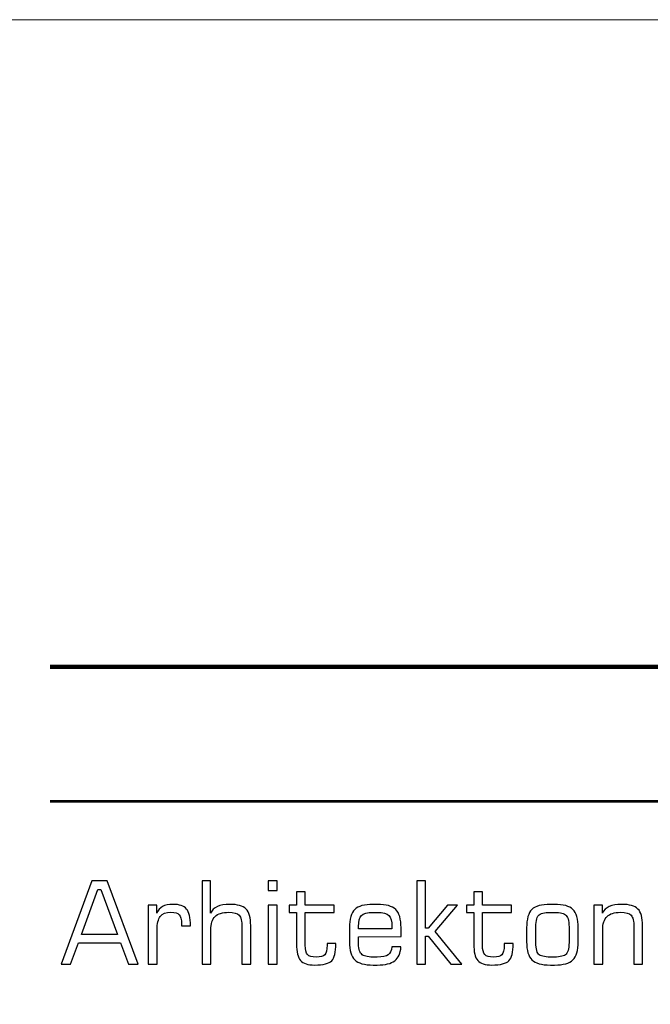
# Model space of a CAD drawing. Units: centimetres. Extents: x -18.9 to 77, y -16.6 to 31.8.
# Drawn here: x 1 to 2.5, y 8.1 to 10.5 of the extents above; entities that cross this region are included whole.
import ezdxf

# ---------------------------------------------------------------- set-up
doc = ezdxf.new("R2010")
doc.units = ezdxf.units.CM
doc.header["$MEASUREMENT"] = 0
doc.layers.add('Layer 1', color=7, linetype='Continuous')

msp = doc.modelspace()

# ---------------------------------------------------------------- linework, layer by layer
at = {"layer": 'Layer 1', "color": 250, "lineweight": 18}
msp.add_lwpolyline([(-14.85, -10.5), (14.85, -10.5), (14.85, 10.5), (-14.85, 10.5), (-14.85, -10.5)], close=True, dxfattribs=at)
at = {"layer": 'Layer 1', "color": 250, "lineweight": 211}
msp.add_open_spline([(1.0543, 8.91014), (1.0543, 8.91014), (11.88465, 8.91014), (11.88465, 8.91014)], degree=3, dxfattribs=at)
at = {"layer": 'Layer 1', "color": 250, "lineweight": 53}
msp.add_open_spline([(1.0543, 8.58014), (1.0543, 8.58014), (11.88465, 8.58014), (11.88465, 8.58014)], degree=3, dxfattribs=at)
at = {"layer": 'Layer 1', "color": 250}
for points, knots in [([(1.08071, 8.17979), (1.08071, 8.17979), (1.15654, 8.38496), (1.15654, 8.38496), (1.15654, 8.38496), (1.15654, 8.38496), (1.19388, 8.38496), (1.19388, 8.38496), (1.19388, 8.38496), (1.19388, 8.38496), (1.27008, 8.17979), (1.27008, 8.17979), (1.27008, 8.17979), (1.27008, 8.17979), (1.24666, 8.17979), (1.24666, 8.17979), (1.24666, 8.17979), (1.24666, 8.17979), (1.22709, 8.23228), (1.22709, 8.23228), (1.22709, 8.23228), (1.22709, 8.23228), (1.12328, 8.23228), (1.12328, 8.23228), (1.12328, 8.23228), (1.12328, 8.23228), (1.10414, 8.17979), (1.10414, 8.17979), (1.10414, 8.17979), (1.10414, 8.17979), (1.08071, 8.17979), (1.08071, 8.17979)], [0, 0, 0, 0, 0.1111111, 0.1111111, 0.1111111, 0.1111111, 0.2222222, 0.2222222, 0.2222222, 0.2222222, 0.3333333, 0.3333333, 0.3333333, 0.3333333, 0.4444444, 0.4444444, 0.4444444, 0.4444444, 0.5555556, 0.5555556, 0.5555556, 0.5555556, 0.6666667, 0.6666667, 0.6666667, 0.6666667, 0.7777778, 0.7777778, 0.7777778, 0.7777778, 1, 1, 1, 1]), ([(1.42719, 8.17979), (1.42719, 8.17979), (1.42719, 8.38496), (1.42719, 8.38496), (1.42719, 8.38496), (1.42719, 8.38496), (1.44779, 8.38496), (1.44779, 8.38496), (1.44779, 8.38496), (1.44779, 8.38496), (1.44779, 8.305), (1.44779, 8.305), (1.44779, 8.305), (1.45132, 8.31248), (1.45691, 8.31798), (1.46463, 8.32151), (1.46463, 8.32151), (1.47234, 8.32504), (1.4825, 8.32683), (1.4952, 8.32683), (1.4952, 8.32683), (1.5142, 8.32683), (1.52751, 8.32297), (1.53513, 8.3153), (1.53513, 8.3153), (1.54275, 8.30764), (1.54656, 8.29414), (1.54656, 8.27485), (1.54656, 8.27485), (1.54656, 8.27485), (1.54656, 8.17979), (1.54656, 8.17979), (1.54656, 8.17979), (1.54656, 8.17979), (1.52512, 8.17979), (1.52512, 8.17979), (1.52512, 8.17979), (1.52512, 8.17979), (1.52512, 8.27029), (1.52512, 8.27029), (1.52512, 8.27029), (1.52512, 8.28543), (1.5229, 8.29541), (1.51844, 8.3002), (1.51844, 8.3002), (1.51397, 8.30495), (1.50531, 8.30735), (1.49247, 8.30735), (1.49247, 8.30735), (1.47728, 8.30735), (1.46623, 8.30392), (1.45917, 8.29701), (1.45917, 8.29701), (1.45216, 8.29014), (1.44863, 8.27918), (1.44863, 8.26408), (1.44863, 8.26408), (1.44863, 8.26408), (1.44863, 8.17979), (1.44863, 8.17979), (1.44863, 8.17979), (1.44863, 8.17979), (1.42719, 8.17979), (1.42719, 8.17979)], [0, 0, 0, 0, 0.0588235, 0.0588235, 0.0588235, 0.0588235, 0.1176471, 0.1176471, 0.1176471, 0.1176471, 0.1764706, 0.1764706, 0.1764706, 0.1764706, 0.2352941, 0.2352941, 0.2352941, 0.2352941, 0.2941176, 0.2941176, 0.2941176, 0.2941176, 0.3529412, 0.3529412, 0.3529412, 0.3529412, 0.4117647, 0.4117647, 0.4117647, 0.4117647, 0.4705882, 0.4705882, 0.4705882, 0.4705882, 0.5294118, 0.5294118, 0.5294118, 0.5294118, 0.5882353, 0.5882353, 0.5882353, 0.5882353, 0.6470588, 0.6470588, 0.6470588, 0.6470588, 0.7058824, 0.7058824, 0.7058824, 0.7058824, 0.7647059, 0.7647059, 0.7647059, 0.7647059, 0.8235294, 0.8235294, 0.8235294, 0.8235294, 0.8823529, 0.8823529, 0.8823529, 0.8823529, 1, 1, 1, 1]), ([(1.5898, 8.36069), (1.5898, 8.36069), (1.5898, 8.38496), (1.5898, 8.38496), (1.5898, 8.38496), (1.5898, 8.38496), (1.61124, 8.38496), (1.61124, 8.38496), (1.61124, 8.38496), (1.61124, 8.38496), (1.61124, 8.36069), (1.61124, 8.36069), (1.61124, 8.36069), (1.61124, 8.36069), (1.5898, 8.36069), (1.5898, 8.36069)], [0, 0, 0, 0, 0.2, 0.2, 0.2, 0.2, 0.4, 0.4, 0.4, 0.4, 0.6, 0.6, 0.6, 0.6, 1, 1, 1, 1]), ([(1.95442, 8.17979), (1.95442, 8.17979), (1.95442, 8.38496), (1.95442, 8.38496), (1.95442, 8.38496), (1.95442, 8.38496), (1.97586, 8.38496), (1.97586, 8.38496), (1.97586, 8.38496), (1.97586, 8.38496), (1.97586, 8.26836), (1.97586, 8.26836), (1.97586, 8.26836), (1.97586, 8.26836), (1.98245, 8.26836), (1.98245, 8.26836), (1.98245, 8.26836), (1.98245, 8.26836), (2.02982, 8.32485), (2.02982, 8.32485), (2.02982, 8.32485), (2.02982, 8.32485), (2.05432, 8.32485), (2.05432, 8.32485), (2.05432, 8.32485), (2.05432, 8.32485), (1.99952, 8.26022), (1.99952, 8.26022), (1.99952, 8.26022), (1.99952, 8.26022), (2.06505, 8.17979), (2.06505, 8.17979), (2.06505, 8.17979), (2.06505, 8.17979), (2.03795, 8.17979), (2.03795, 8.17979), (2.03795, 8.17979), (2.03795, 8.17979), (1.98245, 8.24865), (1.98245, 8.24865), (1.98245, 8.24865), (1.98245, 8.24865), (1.97586, 8.24865), (1.97586, 8.24865), (1.97586, 8.24865), (1.97586, 8.24865), (1.97586, 8.17979), (1.97586, 8.17979), (1.97586, 8.17979), (1.97586, 8.17979), (1.95442, 8.17979), (1.95442, 8.17979)], [0, 0, 0, 0, 0.0714286, 0.0714286, 0.0714286, 0.0714286, 0.1428571, 0.1428571, 0.1428571, 0.1428571, 0.2142857, 0.2142857, 0.2142857, 0.2142857, 0.2857143, 0.2857143, 0.2857143, 0.2857143, 0.3571429, 0.3571429, 0.3571429, 0.3571429, 0.4285714, 0.4285714, 0.4285714, 0.4285714, 0.5, 0.5, 0.5, 0.5, 0.5714286, 0.5714286, 0.5714286, 0.5714286, 0.6428571, 0.6428571, 0.6428571, 0.6428571, 0.7142857, 0.7142857, 0.7142857, 0.7142857, 0.7857143, 0.7857143, 0.7857143, 0.7857143, 0.8571429, 0.8571429, 0.8571429, 0.8571429, 1, 1, 1, 1]), ([(1.1309, 8.2526), (1.1309, 8.2526), (1.2198, 8.2526), (1.2198, 8.2526), (1.2198, 8.2526), (1.2198, 8.2526), (1.17883, 8.36319), (1.17883, 8.36319), (1.17883, 8.36319), (1.17883, 8.36319), (1.17154, 8.36319), (1.17154, 8.36319), (1.17154, 8.36319), (1.17154, 8.36319), (1.1309, 8.2526), (1.1309, 8.2526)], [0, 0, 0, 0, 0.2, 0.2, 0.2, 0.2, 0.4, 0.4, 0.4, 0.4, 0.6, 0.6, 0.6, 0.6, 1, 1, 1, 1]), ([(1.64139, 8.30651), (1.64139, 8.30651), (1.64139, 8.32485), (1.64139, 8.32485), (1.64139, 8.32485), (1.64139, 8.32485), (1.65917, 8.32485), (1.65917, 8.32485), (1.65917, 8.32485), (1.65917, 8.32485), (1.65917, 8.35759), (1.65917, 8.35759), (1.65917, 8.35759), (1.65917, 8.35759), (1.68062, 8.35759), (1.68062, 8.35759), (1.68062, 8.35759), (1.68062, 8.35759), (1.68062, 8.32485), (1.68062, 8.32485), (1.68062, 8.32485), (1.68062, 8.32485), (1.75174, 8.32485), (1.75174, 8.32485), (1.75174, 8.32485), (1.75174, 8.32485), (1.75174, 8.30651), (1.75174, 8.30651), (1.75174, 8.30651), (1.75174, 8.30651), (1.68062, 8.30651), (1.68062, 8.30651), (1.68062, 8.30651), (1.68062, 8.30651), (1.68062, 8.22664), (1.68062, 8.22664), (1.68062, 8.22664), (1.68062, 8.21526), (1.6825, 8.20749), (1.68622, 8.2034), (1.68622, 8.2034), (1.68993, 8.19931), (1.69704, 8.19729), (1.70748, 8.19729), (1.70748, 8.19729), (1.71787, 8.19729), (1.72488, 8.19926), (1.7285, 8.20321), (1.7285, 8.20321), (1.73213, 8.20717), (1.73396, 8.21497), (1.73396, 8.22664), (1.73396, 8.22664), (1.73396, 8.22664), (1.73396, 8.23087), (1.73396, 8.23087), (1.73396, 8.23087), (1.73396, 8.23087), (1.75574, 8.23087), (1.75574, 8.23087), (1.75574, 8.23087), (1.75574, 8.23087), (1.75574, 8.22965), (1.75574, 8.22965), (1.75574, 8.22965), (1.75574, 8.20923), (1.75235, 8.1955), (1.74563, 8.18844), (1.74563, 8.18844), (1.73885, 8.18134), (1.72484, 8.17781), (1.70353, 8.17781), (1.70353, 8.17781), (1.68692, 8.17781), (1.67535, 8.18158), (1.66886, 8.18906), (1.66886, 8.18906), (1.66242, 8.19654), (1.65917, 8.21008), (1.65917, 8.22965), (1.65917, 8.22965), (1.65917, 8.22965), (1.65917, 8.30651), (1.65917, 8.30651), (1.65917, 8.30651), (1.65917, 8.30651), (1.64139, 8.30651), (1.64139, 8.30651)], [0, 0, 0, 0, 0.0434783, 0.0434783, 0.0434783, 0.0434783, 0.0869565, 0.0869565, 0.0869565, 0.0869565, 0.1304348, 0.1304348, 0.1304348, 0.1304348, 0.173913, 0.173913, 0.173913, 0.173913, 0.2173913, 0.2173913, 0.2173913, 0.2173913, 0.2608696, 0.2608696, 0.2608696, 0.2608696, 0.3043478, 0.3043478, 0.3043478, 0.3043478, 0.3478261, 0.3478261, 0.3478261, 0.3478261, 0.3913043, 0.3913043, 0.3913043, 0.3913043, 0.4347826, 0.4347826, 0.4347826, 0.4347826, 0.4782609, 0.4782609, 0.4782609, 0.4782609, 0.5217391, 0.5217391, 0.5217391, 0.5217391, 0.5652174, 0.5652174, 0.5652174, 0.5652174, 0.6086957, 0.6086957, 0.6086957, 0.6086957, 0.6521739, 0.6521739, 0.6521739, 0.6521739, 0.6956522, 0.6956522, 0.6956522, 0.6956522, 0.7391304, 0.7391304, 0.7391304, 0.7391304, 0.7826087, 0.7826087, 0.7826087, 0.7826087, 0.826087, 0.826087, 0.826087, 0.826087, 0.8695652, 0.8695652, 0.8695652, 0.8695652, 0.9130435, 0.9130435, 0.9130435, 0.9130435, 1, 1, 1, 1]), ([(2.07657, 8.30651), (2.07657, 8.30651), (2.07657, 8.32485), (2.07657, 8.32485), (2.07657, 8.32485), (2.07657, 8.32485), (2.09435, 8.32485), (2.09435, 8.32485), (2.09435, 8.32485), (2.09435, 8.32485), (2.09435, 8.35759), (2.09435, 8.35759), (2.09435, 8.35759), (2.09435, 8.35759), (2.1158, 8.35759), (2.1158, 8.35759), (2.1158, 8.35759), (2.1158, 8.35759), (2.1158, 8.32485), (2.1158, 8.32485), (2.1158, 8.32485), (2.1158, 8.32485), (2.18692, 8.32485), (2.18692, 8.32485), (2.18692, 8.32485), (2.18692, 8.32485), (2.18692, 8.30651), (2.18692, 8.30651), (2.18692, 8.30651), (2.18692, 8.30651), (2.1158, 8.30651), (2.1158, 8.30651), (2.1158, 8.30651), (2.1158, 8.30651), (2.1158, 8.22664), (2.1158, 8.22664), (2.1158, 8.22664), (2.1158, 8.21526), (2.11768, 8.20749), (2.1214, 8.2034), (2.1214, 8.2034), (2.12511, 8.19931), (2.13222, 8.19729), (2.14266, 8.19729), (2.14266, 8.19729), (2.15305, 8.19729), (2.16006, 8.19926), (2.16368, 8.20321), (2.16368, 8.20321), (2.16731, 8.20717), (2.16914, 8.21497), (2.16914, 8.22664), (2.16914, 8.22664), (2.16914, 8.22664), (2.16914, 8.23087), (2.16914, 8.23087), (2.16914, 8.23087), (2.16914, 8.23087), (2.19092, 8.23087), (2.19092, 8.23087), (2.19092, 8.23087), (2.19092, 8.23087), (2.19092, 8.22965), (2.19092, 8.22965), (2.19092, 8.22965), (2.19092, 8.20923), (2.18753, 8.1955), (2.18081, 8.18844), (2.18081, 8.18844), (2.17403, 8.18134), (2.16002, 8.17781), (2.13871, 8.17781), (2.13871, 8.17781), (2.1221, 8.17781), (2.11053, 8.18158), (2.10404, 8.18906), (2.10404, 8.18906), (2.0976, 8.19654), (2.09435, 8.21008), (2.09435, 8.22965), (2.09435, 8.22965), (2.09435, 8.22965), (2.09435, 8.30651), (2.09435, 8.30651), (2.09435, 8.30651), (2.09435, 8.30651), (2.07657, 8.30651), (2.07657, 8.30651)], [0, 0, 0, 0, 0.0434783, 0.0434783, 0.0434783, 0.0434783, 0.0869565, 0.0869565, 0.0869565, 0.0869565, 0.1304348, 0.1304348, 0.1304348, 0.1304348, 0.173913, 0.173913, 0.173913, 0.173913, 0.2173913, 0.2173913, 0.2173913, 0.2173913, 0.2608696, 0.2608696, 0.2608696, 0.2608696, 0.3043478, 0.3043478, 0.3043478, 0.3043478, 0.3478261, 0.3478261, 0.3478261, 0.3478261, 0.3913043, 0.3913043, 0.3913043, 0.3913043, 0.4347826, 0.4347826, 0.4347826, 0.4347826, 0.4782609, 0.4782609, 0.4782609, 0.4782609, 0.5217391, 0.5217391, 0.5217391, 0.5217391, 0.5652174, 0.5652174, 0.5652174, 0.5652174, 0.6086957, 0.6086957, 0.6086957, 0.6086957, 0.6521739, 0.6521739, 0.6521739, 0.6521739, 0.6956522, 0.6956522, 0.6956522, 0.6956522, 0.7391304, 0.7391304, 0.7391304, 0.7391304, 0.7826087, 0.7826087, 0.7826087, 0.7826087, 0.826087, 0.826087, 0.826087, 0.826087, 0.8695652, 0.8695652, 0.8695652, 0.8695652, 0.9130435, 0.9130435, 0.9130435, 0.9130435, 1, 1, 1, 1]), ([(1.29487, 8.17979), (1.29487, 8.17979), (1.29487, 8.32485), (1.29487, 8.32485), (1.29487, 8.32485), (1.29487, 8.32485), (1.31576, 8.32485), (1.31576, 8.32485), (1.31576, 8.32485), (1.31576, 8.32485), (1.31576, 8.305), (1.31576, 8.305), (1.31576, 8.305), (1.31881, 8.31257), (1.32352, 8.31808), (1.32996, 8.32156), (1.32996, 8.32156), (1.33641, 8.32509), (1.34492, 8.32683), (1.3556, 8.32683), (1.3556, 8.32683), (1.3714, 8.32683), (1.3825, 8.32302), (1.38885, 8.3154), (1.38885, 8.3154), (1.39525, 8.30773), (1.39845, 8.29423), (1.39845, 8.27485), (1.39845, 8.27485), (1.39845, 8.27485), (1.39845, 8.27372), (1.39845, 8.27372), (1.39845, 8.27372), (1.39845, 8.27372), (1.37672, 8.27372), (1.37672, 8.27372), (1.37672, 8.27372), (1.37672, 8.27372), (1.37672, 8.278), (1.37672, 8.278), (1.37672, 8.278), (1.37672, 8.28957), (1.37488, 8.29738), (1.37121, 8.30138), (1.37121, 8.30138), (1.36754, 8.30538), (1.36063, 8.30735), (1.35042, 8.30735), (1.35042, 8.30735), (1.33852, 8.30735), (1.32992, 8.30397), (1.3246, 8.29724), (1.3246, 8.29724), (1.31929, 8.29047), (1.3166, 8.27941), (1.3166, 8.26408), (1.3166, 8.26408), (1.3166, 8.26408), (1.3166, 8.17979), (1.3166, 8.17979), (1.3166, 8.17979), (1.3166, 8.17979), (1.29487, 8.17979), (1.29487, 8.17979)], [0, 0, 0, 0, 0.0588235, 0.0588235, 0.0588235, 0.0588235, 0.1176471, 0.1176471, 0.1176471, 0.1176471, 0.1764706, 0.1764706, 0.1764706, 0.1764706, 0.2352941, 0.2352941, 0.2352941, 0.2352941, 0.2941176, 0.2941176, 0.2941176, 0.2941176, 0.3529412, 0.3529412, 0.3529412, 0.3529412, 0.4117647, 0.4117647, 0.4117647, 0.4117647, 0.4705882, 0.4705882, 0.4705882, 0.4705882, 0.5294118, 0.5294118, 0.5294118, 0.5294118, 0.5882353, 0.5882353, 0.5882353, 0.5882353, 0.6470588, 0.6470588, 0.6470588, 0.6470588, 0.7058824, 0.7058824, 0.7058824, 0.7058824, 0.7647059, 0.7647059, 0.7647059, 0.7647059, 0.8235294, 0.8235294, 0.8235294, 0.8235294, 0.8823529, 0.8823529, 0.8823529, 0.8823529, 1, 1, 1, 1]), ([(1.5898, 8.17979), (1.5898, 8.17979), (1.5898, 8.32485), (1.5898, 8.32485), (1.5898, 8.32485), (1.5898, 8.32485), (1.61124, 8.32485), (1.61124, 8.32485), (1.61124, 8.32485), (1.61124, 8.32485), (1.61124, 8.17979), (1.61124, 8.17979), (1.61124, 8.17979), (1.61124, 8.17979), (1.5898, 8.17979), (1.5898, 8.17979)], [0, 0, 0, 0, 0.2, 0.2, 0.2, 0.2, 0.4, 0.4, 0.4, 0.4, 0.6, 0.6, 0.6, 0.6, 1, 1, 1, 1]), ([(1.84746, 8.17781), (1.82577, 8.17781), (1.81063, 8.18205), (1.80197, 8.19051), (1.80197, 8.19051), (1.79337, 8.19893), (1.78904, 8.2138), (1.78904, 8.23506), (1.78904, 8.23506), (1.78904, 8.23506), (1.78904, 8.26944), (1.78904, 8.26944), (1.78904, 8.26944), (1.78904, 8.2908), (1.79332, 8.30566), (1.80193, 8.31413), (1.80193, 8.31413), (1.81049, 8.32259), (1.82559, 8.32683), (1.84718, 8.32683), (1.84718, 8.32683), (1.84718, 8.32683), (1.85724, 8.32683), (1.85724, 8.32683), (1.85724, 8.32683), (1.87893, 8.32683), (1.89412, 8.32259), (1.90277, 8.31413), (1.90277, 8.31413), (1.91143, 8.30566), (1.91576, 8.2908), (1.91576, 8.26944), (1.91576, 8.26944), (1.91576, 8.26944), (1.91576, 8.24752), (1.91576, 8.24752), (1.91576, 8.24752), (1.91576, 8.24752), (1.81133, 8.24738), (1.81133, 8.24738), (1.81133, 8.24738), (1.81124, 8.24592), (1.81119, 8.24428), (1.81115, 8.24254), (1.81115, 8.24254), (1.8111, 8.24075), (1.81105, 8.23826), (1.81105, 8.23506), (1.81105, 8.23506), (1.81105, 8.22005), (1.81345, 8.21003), (1.81825, 8.20495), (1.81825, 8.20495), (1.823, 8.19983), (1.83264, 8.19729), (1.84718, 8.19729), (1.84718, 8.19729), (1.84718, 8.19729), (1.85724, 8.19729), (1.85724, 8.19729), (1.85724, 8.19729), (1.87018, 8.19729), (1.87916, 8.19917), (1.88424, 8.20289), (1.88424, 8.20289), (1.88927, 8.2066), (1.89224, 8.21309), (1.89304, 8.22241), (1.89304, 8.22241), (1.89304, 8.22241), (1.91547, 8.22241), (1.91547, 8.22241), (1.91547, 8.22241), (1.91439, 8.20665), (1.90931, 8.19531), (1.90028, 8.1883), (1.90028, 8.1883), (1.89125, 8.1813), (1.877, 8.17781), (1.85748, 8.17781), (1.85748, 8.17781), (1.85748, 8.17781), (1.84746, 8.17781), (1.84746, 8.17781)], [0, 0, 0, 0, 0.0454545, 0.0454545, 0.0454545, 0.0454545, 0.0909091, 0.0909091, 0.0909091, 0.0909091, 0.1363636, 0.1363636, 0.1363636, 0.1363636, 0.1818182, 0.1818182, 0.1818182, 0.1818182, 0.2272727, 0.2272727, 0.2272727, 0.2272727, 0.2727273, 0.2727273, 0.2727273, 0.2727273, 0.3181818, 0.3181818, 0.3181818, 0.3181818, 0.3636364, 0.3636364, 0.3636364, 0.3636364, 0.4090909, 0.4090909, 0.4090909, 0.4090909, 0.4545455, 0.4545455, 0.4545455, 0.4545455, 0.5, 0.5, 0.5, 0.5, 0.5454545, 0.5454545, 0.5454545, 0.5454545, 0.5909091, 0.5909091, 0.5909091, 0.5909091, 0.6363636, 0.6363636, 0.6363636, 0.6363636, 0.6818182, 0.6818182, 0.6818182, 0.6818182, 0.7272727, 0.7272727, 0.7272727, 0.7272727, 0.7727273, 0.7727273, 0.7727273, 0.7727273, 0.8181818, 0.8181818, 0.8181818, 0.8181818, 0.8636364, 0.8636364, 0.8636364, 0.8636364, 0.9090909, 0.9090909, 0.9090909, 0.9090909, 1, 1, 1, 1]), ([(2.28264, 8.17781), (2.26095, 8.17781), (2.24581, 8.18205), (2.23715, 8.19051), (2.23715, 8.19051), (2.22855, 8.19893), (2.22422, 8.2138), (2.22422, 8.23501), (2.22422, 8.23501), (2.22422, 8.23501), (2.22422, 8.26949), (2.22422, 8.26949), (2.22422, 8.26949), (2.22422, 8.2908), (2.2285, 8.30566), (2.23711, 8.31413), (2.23711, 8.31413), (2.24567, 8.32259), (2.26077, 8.32683), (2.28236, 8.32683), (2.28236, 8.32683), (2.28236, 8.32683), (2.29242, 8.32683), (2.29242, 8.32683), (2.29242, 8.32683), (2.31411, 8.32683), (2.3293, 8.32259), (2.33795, 8.31413), (2.33795, 8.31413), (2.34661, 8.30566), (2.35094, 8.2908), (2.35094, 8.26949), (2.35094, 8.26949), (2.35094, 8.26949), (2.35094, 8.23501), (2.35094, 8.23501), (2.35094, 8.23501), (2.35094, 8.2137), (2.34666, 8.19884), (2.33805, 8.19042), (2.33805, 8.19042), (2.32944, 8.182), (2.31429, 8.17781), (2.29266, 8.17781), (2.29266, 8.17781), (2.29266, 8.17781), (2.28264, 8.17781), (2.28264, 8.17781)], [0, 0, 0, 0, 0.0769231, 0.0769231, 0.0769231, 0.0769231, 0.1538462, 0.1538462, 0.1538462, 0.1538462, 0.2307692, 0.2307692, 0.2307692, 0.2307692, 0.3076923, 0.3076923, 0.3076923, 0.3076923, 0.3846154, 0.3846154, 0.3846154, 0.3846154, 0.4615385, 0.4615385, 0.4615385, 0.4615385, 0.5384615, 0.5384615, 0.5384615, 0.5384615, 0.6153846, 0.6153846, 0.6153846, 0.6153846, 0.6923077, 0.6923077, 0.6923077, 0.6923077, 0.7692308, 0.7692308, 0.7692308, 0.7692308, 0.8461538, 0.8461538, 0.8461538, 0.8461538, 1, 1, 1, 1]), ([(2.3896, 8.17979), (2.3896, 8.17979), (2.3896, 8.32485), (2.3896, 8.32485), (2.3896, 8.32485), (2.3896, 8.32485), (2.4102, 8.32485), (2.4102, 8.32485), (2.4102, 8.32485), (2.4102, 8.32485), (2.4102, 8.305), (2.4102, 8.305), (2.4102, 8.305), (2.41373, 8.31248), (2.41932, 8.31798), (2.42704, 8.32151), (2.42704, 8.32151), (2.43475, 8.32504), (2.44491, 8.32683), (2.45761, 8.32683), (2.45761, 8.32683), (2.47661, 8.32683), (2.48992, 8.32297), (2.49754, 8.3153), (2.49754, 8.3153), (2.50516, 8.30764), (2.50897, 8.29414), (2.50897, 8.27485), (2.50897, 8.27485), (2.50897, 8.27485), (2.50897, 8.17979), (2.50897, 8.17979), (2.50897, 8.17979), (2.50897, 8.17979), (2.48753, 8.17979), (2.48753, 8.17979), (2.48753, 8.17979), (2.48753, 8.17979), (2.48753, 8.27029), (2.48753, 8.27029), (2.48753, 8.27029), (2.48753, 8.28543), (2.48531, 8.29541), (2.48085, 8.3002), (2.48085, 8.3002), (2.47638, 8.30495), (2.46772, 8.30735), (2.45488, 8.30735), (2.45488, 8.30735), (2.43969, 8.30735), (2.42864, 8.30387), (2.42158, 8.29696), (2.42158, 8.29696), (2.41457, 8.29), (2.41104, 8.27908), (2.41104, 8.26408), (2.41104, 8.26408), (2.41104, 8.26408), (2.41104, 8.17979), (2.41104, 8.17979), (2.41104, 8.17979), (2.41104, 8.17979), (2.3896, 8.17979), (2.3896, 8.17979)], [0, 0, 0, 0, 0.0588235, 0.0588235, 0.0588235, 0.0588235, 0.1176471, 0.1176471, 0.1176471, 0.1176471, 0.1764706, 0.1764706, 0.1764706, 0.1764706, 0.2352941, 0.2352941, 0.2352941, 0.2352941, 0.2941176, 0.2941176, 0.2941176, 0.2941176, 0.3529412, 0.3529412, 0.3529412, 0.3529412, 0.4117647, 0.4117647, 0.4117647, 0.4117647, 0.4705882, 0.4705882, 0.4705882, 0.4705882, 0.5294118, 0.5294118, 0.5294118, 0.5294118, 0.5882353, 0.5882353, 0.5882353, 0.5882353, 0.6470588, 0.6470588, 0.6470588, 0.6470588, 0.7058824, 0.7058824, 0.7058824, 0.7058824, 0.7647059, 0.7647059, 0.7647059, 0.7647059, 0.8235294, 0.8235294, 0.8235294, 0.8235294, 0.8823529, 0.8823529, 0.8823529, 0.8823529, 1, 1, 1, 1]), ([(1.81133, 8.26643), (1.81133, 8.26643), (1.89346, 8.26643), (1.89346, 8.26643), (1.89346, 8.26643), (1.89346, 8.26643), (1.89346, 8.27208), (1.89346, 8.27208), (1.89346, 8.27208), (1.89346, 8.28567), (1.89101, 8.29489), (1.88617, 8.29978), (1.88617, 8.29978), (1.88128, 8.30463), (1.87164, 8.30707), (1.85724, 8.30707), (1.85724, 8.30707), (1.85724, 8.30707), (1.84718, 8.30707), (1.84718, 8.30707), (1.84718, 8.30707), (1.83283, 8.30707), (1.82328, 8.30463), (1.81848, 8.29978), (1.81848, 8.29978), (1.81373, 8.29489), (1.81133, 8.28567), (1.81133, 8.27208), (1.81133, 8.27208), (1.81133, 8.27208), (1.81133, 8.26643), (1.81133, 8.26643)], [0, 0, 0, 0, 0.1111111, 0.1111111, 0.1111111, 0.1111111, 0.2222222, 0.2222222, 0.2222222, 0.2222222, 0.3333333, 0.3333333, 0.3333333, 0.3333333, 0.4444444, 0.4444444, 0.4444444, 0.4444444, 0.5555556, 0.5555556, 0.5555556, 0.5555556, 0.6666667, 0.6666667, 0.6666667, 0.6666667, 0.7777778, 0.7777778, 0.7777778, 0.7777778, 1, 1, 1, 1]), ([(2.32864, 8.23986), (2.32864, 8.23986), (2.32864, 8.26464), (2.32864, 8.26464), (2.32864, 8.26464), (2.32864, 8.28294), (2.32634, 8.29456), (2.32168, 8.29955), (2.32168, 8.29955), (2.31702, 8.30458), (2.30729, 8.30707), (2.29242, 8.30707), (2.29242, 8.30707), (2.29242, 8.30707), (2.28236, 8.30707), (2.28236, 8.30707), (2.28236, 8.30707), (2.26754, 8.30707), (2.2579, 8.30458), (2.25333, 8.29964), (2.25333, 8.29964), (2.24877, 8.29465), (2.24651, 8.28299), (2.24651, 8.26464), (2.24651, 8.26464), (2.24651, 8.26464), (2.24651, 8.23986), (2.24651, 8.23986), (2.24651, 8.23986), (2.24651, 8.22142), (2.24882, 8.20971), (2.25338, 8.20472), (2.25338, 8.20472), (2.25799, 8.19978), (2.26763, 8.19729), (2.28236, 8.19729), (2.28236, 8.19729), (2.28236, 8.19729), (2.29242, 8.19729), (2.29242, 8.19729), (2.29242, 8.19729), (2.30719, 8.19729), (2.31693, 8.19983), (2.32163, 8.20486), (2.32163, 8.20486), (2.32629, 8.20989), (2.32864, 8.22156), (2.32864, 8.23986)], [0, 0, 0, 0, 0.0769231, 0.0769231, 0.0769231, 0.0769231, 0.1538462, 0.1538462, 0.1538462, 0.1538462, 0.2307692, 0.2307692, 0.2307692, 0.2307692, 0.3076923, 0.3076923, 0.3076923, 0.3076923, 0.3846154, 0.3846154, 0.3846154, 0.3846154, 0.4615385, 0.4615385, 0.4615385, 0.4615385, 0.5384615, 0.5384615, 0.5384615, 0.5384615, 0.6153846, 0.6153846, 0.6153846, 0.6153846, 0.6923077, 0.6923077, 0.6923077, 0.6923077, 0.7692308, 0.7692308, 0.7692308, 0.7692308, 0.8461538, 0.8461538, 0.8461538, 0.8461538, 1, 1, 1, 1])]:
    msp.add_open_spline(points, degree=3, knots=knots, dxfattribs=at)

doc.saveas('drawing.dxf')
